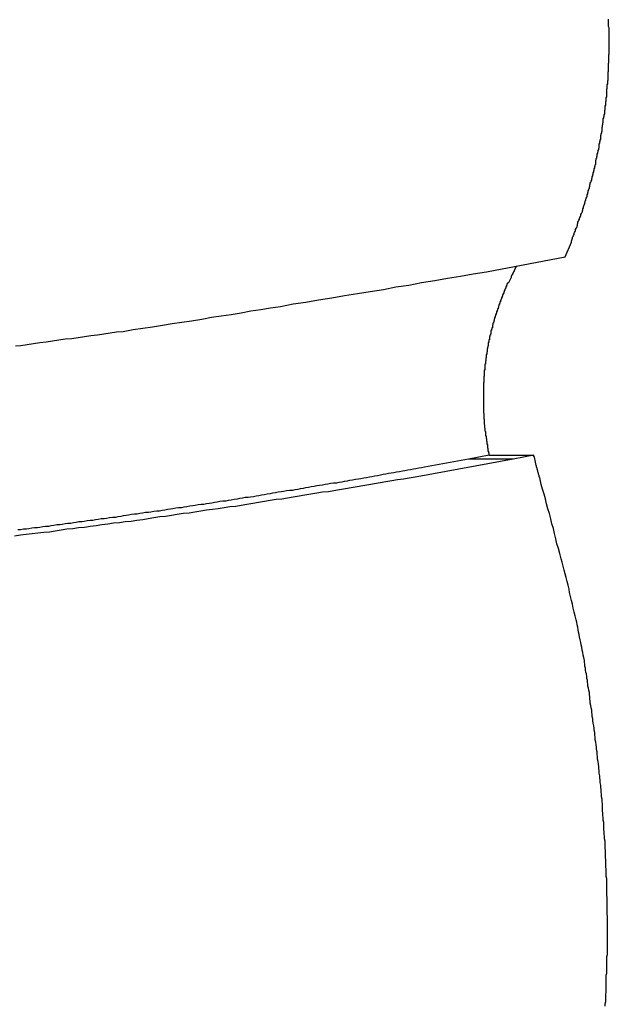
# Model space of a CAD drawing. Extents: x -42.6 to 42.6, y -33.8 to 33.8.
# Drawn here: x 15.5 to 15.9, y -2.9 to -2.3 of the extents above; entities that cross this region are included whole.
import ezdxf

# ---------------------------------------------------------------- set-up
doc = ezdxf.new("R2010")
doc.units = 0
doc.layers.get('0').update_dxf_attribs({"linetype": 'CONTINUOUS'})

msp = doc.modelspace()

# ---------------------------------------------------------------- linework, layer by layer
at = {"color": 0}
for points in [[(15.825, -2.4621), (15.8288, -2.4531), (15.8288, -2.4531), (15.8288, -2.4525), (15.8291, -2.4519), (15.8293, -2.4513), (15.8296, -2.4507), (15.8296, -2.4501), (15.8299, -2.4495), (15.8302, -2.4489), (15.8305, -2.4483), (15.8305, -2.4477), (15.8308, -2.4471), (15.8311, -2.4465), (15.8314, -2.4459), (15.8314, -2.4453), (15.8317, -2.4447), (15.832, -2.4441), (15.8323, -2.4438), (15.8323, -2.4438), (15.8323, -2.4432), (15.8326, -2.4426), (15.8326, -2.442), (15.8329, -2.4414), (15.8329, -2.4408), (15.8332, -2.4402), (15.8335, -2.4396), (15.8338, -2.439), (15.8338, -2.4384), (15.8341, -2.4378), (15.8344, -2.4372), (15.8347, -2.4366), (15.8347, -2.436), (15.835, -2.4354), (15.8353, -2.4348), (15.8356, -2.4344), (15.8356, -2.4344), (15.8356, -2.4337), (15.8359, -2.4331), (15.8359, -2.4325), (15.8362, -2.4319), (15.8362, -2.4313), (15.8365, -2.4307), (15.8368, -2.4301), (15.8371, -2.4295), (15.8371, -2.4289), (15.8374, -2.4283), (15.8374, -2.4277), (15.8377, -2.4271), (15.8377, -2.4265), (15.838, -2.4259), (15.8383, -2.4253), (15.8386, -2.4247), (15.8386, -2.4247), (15.8386, -2.4239), (15.8389, -2.4233), (15.8389, -2.4227), (15.8392, -2.4221), (15.8392, -2.4215), (15.8395, -2.4209), (15.8396, -2.4203), (15.8399, -2.4197), (15.8399, -2.4191), (15.8402, -2.4185), (15.8402, -2.4179), (15.8405, -2.4173), (15.8405, -2.4167), (15.8408, -2.4161), (15.8411, -2.4155), (15.8414, -2.4149), (15.8414, -2.4149), (15.8414, -2.414), (15.8417, -2.4134), (15.8417, -2.4128), (15.842, -2.4122), (15.842, -2.4116), (15.8423, -2.411), (15.8423, -2.4104), (15.8426, -2.4098), (15.8426, -2.4091), (15.8429, -2.4085), (15.8429, -2.4079), (15.8432, -2.4073), (15.8432, -2.4067), (15.8435, -2.4061), (15.8435, -2.4055), (15.8438, -2.4049), (15.8438, -2.4049), (15.8438, -2.404), (15.8439, -2.4034), (15.8439, -2.4028), (15.8442, -2.4022), (15.8442, -2.4016), (15.8445, -2.401), (15.8445, -2.4004), (15.8448, -2.3998), (15.8448, -2.3989), (15.8451, -2.3983), (15.8451, -2.3977), (15.8454, -2.3971), (15.8454, -2.3965), (15.8457, -2.3959), (15.8457, -2.3953), (15.846, -2.3947), (15.846, -2.3947), (15.846, -2.3938), (15.846, -2.3932), (15.846, -2.3926), (15.8463, -2.392), (15.8463, -2.3913), (15.8466, -2.3907), (15.8466, -2.3901), (15.8469, -2.3895), (15.8469, -2.3886), (15.8469, -2.388), (15.8469, -2.3874), (15.8472, -2.3868), (15.8472, -2.3862), (15.8475, -2.3856), (15.8475, -2.385), (15.8478, -2.3844), (15.8478, -2.3844), (15.8478, -2.3835), (15.8478, -2.3829), (15.8478, -2.3823), (15.8481, -2.3817), (15.8481, -2.3809), (15.8482, -2.3803), (15.8482, -2.3797), (15.8485, -2.3791), (15.8485, -2.3782), (15.8485, -2.3776), (15.8485, -2.377), (15.8488, -2.3764), (15.8488, -2.3758), (15.8491, -2.3752), (15.8491, -2.3746), (15.8494, -2.374), (15.8494, -2.374), (15.8494, -2.3731), (15.8494, -2.3725), (15.8494, -2.3719), (15.8497, -2.3713), (15.8497, -2.3704), (15.8497, -2.3698), (15.8497, -2.3692), (15.85, -2.3686), (15.85, -2.3677), (15.85, -2.3671), (15.85, -2.3665), (15.8503, -2.3659), (15.8503, -2.3653), (15.8503, -2.3647), (15.8503, -2.3641), (15.8506, -2.3635), (15.8506, -2.3635), (15.8506, -2.3626), (15.8506, -2.362), (15.8506, -2.3614), (15.8506, -2.3608), (15.8506, -2.3599), (15.8506, -2.3593), (15.8506, -2.3587), (15.8509, -2.3581), (15.8509, -2.3572), (15.8509, -2.3566), (15.8509, -2.356), (15.8512, -2.3554), (15.8512, -2.3548), (15.8512, -2.3542), (15.8512, -2.3536), (15.8515, -2.353), (15.8515, -2.353), (15.8515, -2.3521), (15.8515, -2.3515), (15.8515, -2.3509), (15.8515, -2.3503), (15.8515, -2.3494), (15.8515, -2.3488), (15.8515, -2.3482), (15.8517, -2.3476), (15.8517, -2.3467), (15.8517, -2.3461), (15.8517, -2.3455), (15.8517, -2.3449), (15.8517, -2.3441), (15.8517, -2.3435), (15.8517, -2.3429), (15.852, -2.3423), (15.852, -2.3423), (15.852, -2.3414), (15.852, -2.3408), (15.852, -2.3402), (15.852, -2.3396), (15.852, -2.3387), (15.852, -2.3381), (15.852, -2.3375), (15.8521, -2.3369), (15.8521, -2.336), (15.8521, -2.3354), (15.8521, -2.3348), (15.8521, -2.3342), (15.8521, -2.3335), (15.8521, -2.3329), (15.8521, -2.3323), (15.8522, -2.3317), (15.8522, -2.3317), (15.8521, -2.3308), (15.8521, -2.3302), (15.8521, -2.3296), (15.8521, -2.329), (15.8521, -2.3281), (15.8521, -2.3275), (15.8521, -2.3269), (15.8521, -2.3263), (15.8521, -2.3254), (15.8521, -2.3248), (15.8521, -2.3242), (15.8521, -2.3236), (15.8521, -2.3228), (15.8521, -2.3222), (15.8521, -2.3216), (15.8521, -2.321), (15.8521, -2.321), (15.8518, -2.3201), (15.8518, -2.3195), (15.8518, -2.3189), (15.8518, -2.3183), (15.8518, -2.3174), (15.8518, -2.3168), (15.8518, -2.3162), (15.8518, -2.3156)], [(15.7764, -2.4714), (15.825, -2.4621)], [(15.7764, -2.4714), (15.825, -2.4621)], [(15.7764, -2.4714), (15.825, -2.4621)], [(15.7764, -2.4714), (15.825, -2.4621)], [(15.7764, -2.4714), (15.825, -2.4621)], [(15.7764, -2.4714), (15.825, -2.4621)], [(15.7764, -2.4714), (15.825, -2.4621)], [(15.7764, -2.4714), (15.825, -2.4621)], [(15.7764, -2.4714), (15.825, -2.4621)], [(15.7764, -2.4714), (15.825, -2.4621)], [(15.7764, -2.4714), (15.825, -2.4621)], [(15.7764, -2.4714), (15.825, -2.4621)], [(15.7764, -2.4714), (15.825, -2.4621)], [(15.7764, -2.4714), (15.825, -2.4621)], [(15.7764, -2.4714), (15.825, -2.4621)], [(15.7764, -2.4714), (15.825, -2.4621)], [(15.7764, -2.4714), (15.825, -2.4621)], [(15.7764, -2.4714), (15.825, -2.4621)], [(15.7764, -2.4714), (15.825, -2.4621)], [(15.7764, -2.4714), (15.825, -2.4621)], [(15.7764, -2.4714), (15.825, -2.4621)], [(15.825, -2.4621), (15.825, -2.4621)], [(15.7949, -2.4679), (15.7948, -2.4681), (15.7948, -2.4681), (15.7947, -2.4681), (15.7947, -2.4681), (15.7947, -2.4681), (15.7947, -2.4681), (15.7947, -2.4681), (15.7947, -2.4681), (15.7947, -2.4681), (15.7947, -2.4681), (15.7947, -2.4681), (15.7947, -2.4681), (15.7947, -2.4681), (15.7947, -2.4681), (15.7947, -2.4681), (15.7947, -2.4681), (15.7947, -2.4681), (15.7947, -2.4683), (15.7947, -2.4683), (15.7946, -2.4683), (15.7946, -2.4683), (15.7946, -2.4683), (15.7946, -2.4683), (15.7946, -2.4683), (15.7946, -2.4683), (15.7946, -2.4683), (15.7946, -2.4683), (15.7946, -2.4683), (15.7946, -2.4683), (15.7946, -2.4683), (15.7946, -2.4683), (15.7946, -2.4683), (15.7946, -2.4683), (15.7946, -2.4683), (15.7946, -2.4686), (15.7946, -2.4686), (15.7945, -2.4686), (15.7945, -2.4686), (15.7945, -2.4686), (15.7945, -2.4686), (15.7945, -2.4686), (15.7945, -2.4686), (15.7945, -2.4686), (15.7945, -2.4686), (15.7945, -2.4686), (15.7945, -2.4686), (15.7945, -2.4686), (15.7945, -2.4686), (15.7945, -2.4686), (15.7945, -2.4686), (15.7945, -2.4686), (15.7945, -2.4688), (15.7945, -2.4688), (15.7944, -2.4688), (15.7944, -2.4688), (15.7944, -2.4688), (15.7944, -2.4688), (15.7944, -2.4688), (15.7944, -2.4688), (15.7944, -2.4688), (15.7944, -2.4688), (15.7944, -2.4688), (15.7944, -2.4688), (15.7944, -2.4688), (15.7944, -2.4688), (15.7944, -2.4688), (15.7944, -2.4688), (15.7944, -2.4688), (15.7944, -2.469), (15.7944, -2.469), (15.7942, -2.469), (15.7942, -2.469), (15.7942, -2.469), (15.7942, -2.469), (15.7942, -2.469), (15.7942, -2.469), (15.7942, -2.469), (15.7942, -2.469), (15.7942, -2.469), (15.7942, -2.469), (15.7942, -2.469), (15.7942, -2.469), (15.7942, -2.469), (15.7942, -2.469), (15.7942, -2.469), (15.7942, -2.4693), (15.7942, -2.4693), (15.7941, -2.4693), (15.7941, -2.4693), (15.7941, -2.4693), (15.7941, -2.4693), (15.7941, -2.4693), (15.7941, -2.4693), (15.7941, -2.4693), (15.7941, -2.4693), (15.7941, -2.4693), (15.7941, -2.4693), (15.7941, -2.4693), (15.7941, -2.4693), (15.7941, -2.4693), (15.7941, -2.4693), (15.7941, -2.4693), (15.7941, -2.4695), (15.7941, -2.4695), (15.794, -2.4695), (15.794, -2.4695), (15.794, -2.4695), (15.794, -2.4695), (15.794, -2.4695), (15.794, -2.4695), (15.794, -2.4695), (15.794, -2.4695), (15.794, -2.4695), (15.794, -2.4695), (15.794, -2.4695), (15.794, -2.4695), (15.794, -2.4695), (15.794, -2.4695), (15.794, -2.4695), (15.794, -2.4697), (15.794, -2.4697), (15.7939, -2.4697), (15.7939, -2.4697), (15.7939, -2.4697), (15.7939, -2.4697), (15.7939, -2.4697), (15.7939, -2.4697), (15.7939, -2.4697), (15.7939, -2.4697), (15.7939, -2.4697), (15.7939, -2.4697), (15.7939, -2.4697), (15.7939, -2.4697), (15.7939, -2.4697), (15.7939, -2.4697), (15.7939, -2.4697), (15.7939, -2.47), (15.7939, -2.47), (15.7938, -2.47), (15.7938, -2.47), (15.7938, -2.47), (15.7938, -2.47), (15.7938, -2.47), (15.7938, -2.47), (15.7938, -2.47), (15.7938, -2.47), (15.7938, -2.47), (15.7938, -2.47), (15.7938, -2.47), (15.7938, -2.47), (15.7938, -2.47), (15.7938, -2.47), (15.7938, -2.47), (15.7938, -2.4702), (15.7938, -2.4702), (15.7937, -2.4702), (15.7937, -2.4702), (15.7937, -2.4702), (15.7937, -2.4702), (15.7937, -2.4702), (15.7937, -2.4702), (15.7937, -2.4702), (15.7937, -2.4702), (15.7937, -2.4702), (15.7937, -2.4702), (15.7937, -2.4702), (15.7937, -2.4702), (15.7937, -2.4702), (15.7937, -2.4702), (15.7937, -2.4702), (15.7937, -2.4704), (15.7937, -2.4704), (15.7936, -2.4704), (15.7936, -2.4704), (15.7936, -2.4704), (15.7936, -2.4704), (15.7936, -2.4704), (15.7936, -2.4704), (15.7936, -2.4704), (15.7936, -2.4704), (15.7936, -2.4704), (15.7936, -2.4704), (15.7936, -2.4704), (15.7936, -2.4704), (15.7936, -2.4704), (15.7936, -2.4704), (15.7936, -2.4704), (15.7936, -2.4707), (15.7936, -2.4707), (15.7935, -2.4707), (15.7935, -2.4707), (15.7935, -2.4707), (15.7935, -2.4707), (15.7935, -2.4707), (15.7935, -2.4707), (15.7935, -2.4707), (15.7935, -2.4707), (15.7935, -2.4707), (15.7935, -2.4707), (15.7935, -2.4707), (15.7935, -2.4707), (15.7935, -2.4707), (15.7935, -2.4707), (15.7935, -2.4707), (15.7935, -2.4709), (15.7935, -2.4709), (15.7934, -2.4709), (15.7934, -2.4709), (15.7934, -2.4709), (15.7934, -2.4709), (15.7934, -2.4709), (15.7934, -2.4709), (15.7934, -2.4709), (15.7934, -2.4709), (15.7934, -2.4709), (15.7934, -2.4709), (15.7934, -2.4709), (15.7934, -2.4709), (15.7934, -2.4709), (15.7934, -2.4709), (15.7934, -2.4709), (15.7934, -2.4711), (15.7934, -2.4711), (15.7933, -2.4711), (15.7933, -2.4711), (15.7933, -2.4711), (15.7933, -2.4711), (15.7933, -2.4711), (15.7933, -2.4711), (15.7933, -2.4711), (15.7933, -2.4711), (15.7933, -2.4711), (15.7933, -2.4711), (15.7933, -2.4711), (15.7933, -2.4711), (15.7933, -2.4711), (15.7933, -2.4711), (15.7933, -2.4711), (15.7933, -2.4714), (15.7933, -2.4714), (15.7931, -2.4714), (15.7931, -2.4714), (15.7931, -2.4714), (15.7931, -2.4714), (15.7931, -2.4714), (15.7931, -2.4714), (15.7931, -2.4714), (15.7931, -2.4714), (15.7931, -2.4714), (15.7931, -2.4714), (15.7931, -2.4714), (15.7931, -2.4714), (15.7931, -2.4714), (15.7931, -2.4714), (15.7931, -2.4714), (15.7931, -2.4716), (15.7931, -2.4716), (15.793, -2.4716), (15.793, -2.4716), (15.793, -2.4716), (15.793, -2.4716), (15.793, -2.4716), (15.793, -2.4716), (15.793, -2.4716), (15.793, -2.4716), (15.793, -2.4716), (15.793, -2.4716), (15.793, -2.4716), (15.793, -2.4716), (15.793, -2.4716), (15.793, -2.4716), (15.793, -2.4716), (15.793, -2.4718), (15.793, -2.4718), (15.7929, -2.4718), (15.7929, -2.4718), (15.7929, -2.4718), (15.7929, -2.4718), (15.7929, -2.4718), (15.7929, -2.4718), (15.7929, -2.4718), (15.7929, -2.4718), (15.7929, -2.4718), (15.7929, -2.4718), (15.7929, -2.4718), (15.7929, -2.4718), (15.7929, -2.4718), (15.7929, -2.4718), (15.7929, -2.4718), (15.7929, -2.4721), (15.7929, -2.4721), (15.7928, -2.4721), (15.7928, -2.4721), (15.7928, -2.4721), (15.7928, -2.4721), (15.7928, -2.4721), (15.7928, -2.4721), (15.7928, -2.4721), (15.7928, -2.4721), (15.7928, -2.4721), (15.7928, -2.4721), (15.7928, -2.4721), (15.7928, -2.4721), (15.7928, -2.4721), (15.7928, -2.4721), (15.7928, -2.4721), (15.7928, -2.4723), (15.7928, -2.4723), (15.7927, -2.4723), (15.7927, -2.4723), (15.7927, -2.4723), (15.7927, -2.4723), (15.7927, -2.4723), (15.7927, -2.4723), (15.7927, -2.4723), (15.7927, -2.4723), (15.7927, -2.4723), (15.7927, -2.4723), (15.7927, -2.4723), (15.7927, -2.4723), (15.7927, -2.4723), (15.7927, -2.4723), (15.7927, -2.4723), (15.7927, -2.4725), (15.7927, -2.4725), (15.7926, -2.4725), (15.7926, -2.4725), (15.7926, -2.4725), (15.7926, -2.4725), (15.7926, -2.4725), (15.7926, -2.4725), (15.7926, -2.4725), (15.7926, -2.4725), (15.7926, -2.4725), (15.7926, -2.4725), (15.7926, -2.4725), (15.7926, -2.4725), (15.7926, -2.4725), (15.7926, -2.4725), (15.7926, -2.4725), (15.7926, -2.4728), (15.7926, -2.4728), (15.7925, -2.4728), (15.7925, -2.4728), (15.7925, -2.4728), (15.7925, -2.4728), (15.7925, -2.4728), (15.7925, -2.4728), (15.7925, -2.4728), (15.7925, -2.4728), (15.7925, -2.4728), (15.7925, -2.4728), (15.7925, -2.4728), (15.7925, -2.4728), (15.7925, -2.4728), (15.7925, -2.4728), (15.7925, -2.4728), (15.7925, -2.473), (15.7925, -2.473), (15.7923, -2.473), (15.7923, -2.473), (15.7923, -2.473), (15.7923, -2.473), (15.7923, -2.473), (15.7923, -2.473), (15.7923, -2.473), (15.7923, -2.473), (15.7923, -2.473), (15.7923, -2.473), (15.7923, -2.473), (15.7923, -2.473), (15.7923, -2.473), (15.7923, -2.473), (15.7923, -2.473), (15.7923, -2.4732), (15.7923, -2.4732), (15.7922, -2.4732), (15.7922, -2.4732), (15.7922, -2.4732), (15.7922, -2.4732), (15.7922, -2.4732), (15.7922, -2.4732), (15.7922, -2.4732), (15.7922, -2.4732), (15.7922, -2.4732), (15.7922, -2.4732), (15.7922, -2.4732), (15.7922, -2.4732), (15.7922, -2.4732), (15.7922, -2.4732), (15.7922, -2.4732), (15.7922, -2.4735), (15.7922, -2.4735), (15.7921, -2.4735), (15.7921, -2.4735), (15.7921, -2.4735), (15.7921, -2.4735), (15.7921, -2.4735), (15.7921, -2.4735), (15.7921, -2.4735), (15.7921, -2.4735), (15.7921, -2.4735), (15.7921, -2.4735), (15.7921, -2.4735), (15.7921, -2.4735), (15.7921, -2.4735), (15.7921, -2.4735), (15.7921, -2.4735), (15.7921, -2.4737), (15.7921, -2.4737), (15.792, -2.4737), (15.792, -2.4737), (15.792, -2.4737), (15.792, -2.4737), (15.792, -2.4737), (15.792, -2.4737), (15.792, -2.4737), (15.792, -2.4737), (15.792, -2.4737), (15.792, -2.4737), (15.792, -2.4737), (15.792, -2.4737), (15.792, -2.4737), (15.792, -2.4737), (15.792, -2.4737), (15.792, -2.4739), (15.792, -2.4739), (15.7918, -2.4739), (15.7918, -2.4739), (15.7918, -2.4739), (15.7918, -2.4739), (15.7918, -2.4739), (15.7918, -2.4739), (15.7918, -2.4739), (15.7918, -2.474), (15.7918, -2.474), (15.7918, -2.474), (15.7918, -2.474), (15.7918, -2.474), (15.7918, -2.474), (15.7918, -2.474), (15.7918, -2.474), (15.7918, -2.4743), (15.7918, -2.4743), (15.7916, -2.4743), (15.7916, -2.4743), (15.7916, -2.4743), (15.7916, -2.4743), (15.7916, -2.4743), (15.7916, -2.4743), (15.7916, -2.4743), (15.7916, -2.4746), (15.7916, -2.4746), (15.7916, -2.4746), (15.7916, -2.4746), (15.7916, -2.4746), (15.7916, -2.4746), (15.7916, -2.4746), (15.7916, -2.4746), (15.7916, -2.4749)], [(15.4861, -2.517), (15.4894, -2.5167), (15.4894, -2.5167), (15.4933, -2.5161), (15.4972, -2.5155), (15.5011, -2.5149), (15.505, -2.5145), (15.5089, -2.5139), (15.5128, -2.5133), (15.5167, -2.5127), (15.5209, -2.5124), (15.5248, -2.5118), (15.5287, -2.5112), (15.5326, -2.5106), (15.5367, -2.5102), (15.5406, -2.5096), (15.5445, -2.509), (15.5484, -2.5084), (15.5526, -2.5081), (15.5526, -2.5081), (15.5586, -2.507), (15.5646, -2.5061), (15.5706, -2.5052), (15.5767, -2.5043), (15.5827, -2.5033), (15.5887, -2.5024), (15.5947, -2.5015), (15.601, -2.5006), (15.607, -2.4994), (15.613, -2.4985), (15.619, -2.4976), (15.6253, -2.4967), (15.6313, -2.4955), (15.6373, -2.4946), (15.6433, -2.4936), (15.6496, -2.4927), (15.6496, -2.4927), (15.6574, -2.4912), (15.6652, -2.49), (15.673, -2.4886), (15.6811, -2.4874), (15.6889, -2.4859), (15.697, -2.4847), (15.7048, -2.4834), (15.7129, -2.4822), (15.7207, -2.4807), (15.7287, -2.4795), (15.7365, -2.478), (15.7446, -2.4768), (15.7524, -2.4753), (15.7605, -2.4741), (15.7683, -2.4726), (15.7764, -2.4714)], [(15.7916, -2.4749), (15.79, -2.4781), (15.79, -2.4781), (15.7897, -2.4781), (15.7897, -2.4784), (15.7894, -2.4784), (15.7894, -2.4787), (15.7891, -2.4787), (15.7891, -2.479), (15.7891, -2.4793), (15.7891, -2.4796), (15.7888, -2.4796), (15.7888, -2.4799), (15.7888, -2.4802), (15.7888, -2.4805), (15.7885, -2.4805), (15.7885, -2.4808), (15.7885, -2.4811), (15.7885, -2.4814), (15.7885, -2.4814), (15.7882, -2.4814), (15.7882, -2.4817), (15.788, -2.4817), (15.788, -2.482), (15.7877, -2.482), (15.7877, -2.4823), (15.7877, -2.4826), (15.7877, -2.4829), (15.7874, -2.4829), (15.7874, -2.4832), (15.7874, -2.4835), (15.7874, -2.4838), (15.7871, -2.4838), (15.7871, -2.4841), (15.7871, -2.4844), (15.7871, -2.4847), (15.7871, -2.4847), (15.7868, -2.4847), (15.7868, -2.485), (15.7867, -2.4851), (15.7867, -2.4854), (15.7864, -2.4854), (15.7864, -2.4857), (15.7864, -2.486), (15.7864, -2.4863), (15.7861, -2.4863), (15.7861, -2.4866), (15.7861, -2.4869), (15.7861, -2.4872), (15.7858, -2.4872), (15.7858, -2.4875), (15.7858, -2.4878), (15.7858, -2.4881), (15.7858, -2.4881), (15.7855, -2.4881), (15.7855, -2.4884), (15.7854, -2.4886), (15.7854, -2.4889), (15.7851, -2.4889), (15.7851, -2.4892), (15.7851, -2.4895), (15.7851, -2.4898), (15.7848, -2.4898), (15.7848, -2.4901), (15.7848, -2.4904), (15.7848, -2.4907), (15.7845, -2.4907), (15.7845, -2.491), (15.7845, -2.4913), (15.7845, -2.4916), (15.7845, -2.4916), (15.7842, -2.4916), (15.7842, -2.4919), (15.7842, -2.4921), (15.7842, -2.4924), (15.7839, -2.4924), (15.7839, -2.4927), (15.7839, -2.493), (15.7839, -2.4933), (15.7836, -2.4933), (15.7836, -2.4936), (15.7836, -2.4939), (15.7836, -2.4942), (15.7833, -2.4942), (15.7833, -2.4945), (15.7833, -2.4948), (15.7833, -2.4951), (15.7833, -2.4951), (15.783, -2.4951), (15.783, -2.4954), (15.783, -2.4956), (15.783, -2.4959), (15.7827, -2.4959), (15.7827, -2.4962), (15.7827, -2.4965), (15.7827, -2.4968), (15.7824, -2.4968), (15.7824, -2.4971), (15.7824, -2.4974), (15.7824, -2.4977), (15.7821, -2.4977), (15.7821, -2.498), (15.7821, -2.4983), (15.7821, -2.4986), (15.7821, -2.4986), (15.7818, -2.4986), (15.7818, -2.4989), (15.7818, -2.4992), (15.7818, -2.4995), (15.7815, -2.4995), (15.7815, -2.4998), (15.7815, -2.5001), (15.7815, -2.5004), (15.7812, -2.5004), (15.7812, -2.5007), (15.7812, -2.501), (15.7812, -2.5013), (15.7811, -2.5013), (15.7811, -2.5016), (15.7811, -2.5019), (15.7811, -2.5022), (15.7811, -2.5022), (15.7808, -2.5022), (15.7808, -2.5025), (15.7808, -2.5028), (15.7808, -2.5031), (15.7805, -2.5031), (15.7805, -2.5034), (15.7805, -2.5037), (15.7805, -2.504), (15.7802, -2.504), (15.7802, -2.5043), (15.7802, -2.5046), (15.7802, -2.5049), (15.7801, -2.5049), (15.7801, -2.5052), (15.7801, -2.5055), (15.7801, -2.5058), (15.7801, -2.5058), (15.7798, -2.5058), (15.7798, -2.5061), (15.7798, -2.5064), (15.7798, -2.5067), (15.7795, -2.5067), (15.7795, -2.507), (15.7795, -2.5073), (15.7795, -2.5076), (15.7792, -2.5076), (15.7792, -2.5079), (15.7792, -2.5082), (15.7792, -2.5085), (15.7792, -2.5086), (15.7792, -2.5089), (15.7792, -2.5092), (15.7792, -2.5095), (15.7792, -2.5095), (15.7789, -2.5095), (15.7789, -2.5098), (15.7789, -2.5101), (15.7789, -2.5104), (15.7786, -2.5104), (15.7786, -2.5107), (15.7786, -2.511), (15.7786, -2.5113), (15.7783, -2.5113), (15.7783, -2.5116), (15.7783, -2.5119), (15.7783, -2.5122), (15.7783, -2.5123), (15.7783, -2.5126), (15.7783, -2.5129), (15.7783, -2.5132), (15.7783, -2.5132), (15.778, -2.5132), (15.778, -2.5135), (15.778, -2.5138), (15.778, -2.5141), (15.7779, -2.5141), (15.7779, -2.5144), (15.7779, -2.5147), (15.7779, -2.515), (15.7776, -2.515), (15.7776, -2.5153), (15.7776, -2.5156), (15.7776, -2.5159), (15.7776, -2.516), (15.7776, -2.5163), (15.7776, -2.5166), (15.7776, -2.5169), (15.7776, -2.5169), (15.7773, -2.5169), (15.7773, -2.5172), (15.7773, -2.5175), (15.7773, -2.5178), (15.7772, -2.5178), (15.7772, -2.5181), (15.7772, -2.5184), (15.7772, -2.5187), (15.7769, -2.5187), (15.7769, -2.519), (15.7769, -2.5193), (15.7769, -2.5196), (15.7769, -2.5197), (15.7769, -2.52), (15.7769, -2.5203), (15.7769, -2.5206), (15.7769, -2.5206), (15.7766, -2.5206), (15.7766, -2.5209), (15.7766, -2.5212), (15.7766, -2.5215), (15.7766, -2.5215), (15.7766, -2.5218), (15.7766, -2.5221), (15.7766, -2.5224), (15.7763, -2.5224), (15.7763, -2.5227), (15.7763, -2.523), (15.7763, -2.5233), (15.7763, -2.5235), (15.7763, -2.5238), (15.7763, -2.5241), (15.7763, -2.5244), (15.7763, -2.5244), (15.776, -2.5244), (15.776, -2.5247), (15.776, -2.525), (15.776, -2.5253), (15.776, -2.5253), (15.776, -2.5256), (15.776, -2.5259), (15.776, -2.5262), (15.7758, -2.5262), (15.7758, -2.5265), (15.7758, -2.5268), (15.7758, -2.5271), (15.7758, -2.5273), (15.7758, -2.5276), (15.7758, -2.5279), (15.7758, -2.5282), (15.7758, -2.5282), (15.7755, -2.5282), (15.7755, -2.5285), (15.7755, -2.5288), (15.7755, -2.5291), (15.7755, -2.5291), (15.7755, -2.5294), (15.7755, -2.5297), (15.7755, -2.53), (15.7754, -2.53), (15.7754, -2.5303), (15.7754, -2.5306), (15.7754, -2.5309), (15.7754, -2.531), (15.7754, -2.5313), (15.7754, -2.5316), (15.7754, -2.5319), (15.7754, -2.5319), (15.7751, -2.5319), (15.7751, -2.5322), (15.7751, -2.5325), (15.7751, -2.5328), (15.7751, -2.5328), (15.7751, -2.5331), (15.7751, -2.5334), (15.7751, -2.5337), (15.7751, -2.5337), (15.7751, -2.534), (15.7751, -2.5343), (15.7751, -2.5346), (15.7751, -2.5348), (15.7751, -2.5351), (15.7751, -2.5354), (15.7751, -2.5357), (15.7751, -2.5357), (15.7748, -2.5357), (15.7748, -2.536), (15.7748, -2.5363), (15.7748, -2.5366), (15.7748, -2.5366), (15.7748, -2.5369), (15.7748, -2.5372), (15.7748, -2.5375), (15.7748, -2.5375), (15.7748, -2.5378), (15.7748, -2.5381), (15.7748, -2.5384), (15.7748, -2.5387), (15.7748, -2.539), (15.7748, -2.5393), (15.7748, -2.5396), (15.7748, -2.5396), (15.7747, -2.5396), (15.7747, -2.5399), (15.7747, -2.5402), (15.7747, -2.5405), (15.7747, -2.5405), (15.7747, -2.5408), (15.7747, -2.5411), (15.7747, -2.5414), (15.7747, -2.5414), (15.7747, -2.5417), (15.7747, -2.542), (15.7747, -2.5423), (15.7747, -2.5425), (15.7747, -2.5428), (15.7747, -2.5431), (15.7747, -2.5434), (15.7747, -2.5434), (15.7746, -2.5434), (15.7746, -2.5437), (15.7746, -2.544), (15.7746, -2.5443), (15.7746, -2.5443), (15.7746, -2.5446), (15.7746, -2.5449), (15.7746, -2.5452), (15.7746, -2.5452), (15.7746, -2.5455), (15.7746, -2.5458), (15.7746, -2.5461), (15.7746, -2.5463), (15.7746, -2.5466), (15.7746, -2.5469), (15.7746, -2.5472), (15.7746, -2.5472), (15.7746, -2.5472), (15.7746, -2.5475), (15.7746, -2.5478), (15.7746, -2.5481), (15.7746, -2.5481), (15.7746, -2.5484), (15.7746, -2.5487), (15.7746, -2.549), (15.7746, -2.549), (15.7746, -2.5493), (15.7746, -2.5496), (15.7746, -2.5499), (15.7746, -2.55), (15.7746, -2.5503), (15.7746, -2.5506), (15.7746, -2.5509), (15.7746, -2.5509), (15.7746, -2.5509), (15.7746, -2.5512), (15.7746, -2.5515), (15.7746, -2.5518), (15.7746, -2.5518), (15.7746, -2.5521), (15.7746, -2.5524), (15.7746, -2.5527), (15.7746, -2.5527), (15.7746, -2.553), (15.7746, -2.5533), (15.7746, -2.5536), (15.7746, -2.5539), (15.7746, -2.5542), (15.7746, -2.5545), (15.7747, -2.5548), (15.7747, -2.5548), (15.7747, -2.5548), (15.7747, -2.5551), (15.7747, -2.5554), (15.7747, -2.5557), (15.7747, -2.5557), (15.7747, -2.556), (15.7747, -2.5563), (15.7747, -2.5566), (15.7747, -2.5566), (15.7747, -2.5569), (15.7747, -2.5572), (15.7747, -2.5575), (15.7747, -2.5578), (15.7747, -2.5581), (15.7747, -2.5584), (15.7749, -2.5587), (15.7749, -2.5587), (15.7749, -2.5587), (15.7749, -2.559), (15.7749, -2.5593), (15.7749, -2.5596), (15.7749, -2.5596), (15.7749, -2.5599), (15.7749, -2.5602), (15.7749, -2.5605), (15.7749, -2.5605), (15.7749, -2.5608), (15.7749, -2.5611), (15.7749, -2.5614), (15.7749, -2.5614), (15.7749, -2.5617), (15.7749, -2.562), (15.7751, -2.5623), (15.7751, -2.5623), (15.7751, -2.5623), (15.7751, -2.5626), (15.7751, -2.5626), (15.7751, -2.5629), (15.7751, -2.5629), (15.7751, -2.5632), (15.7751, -2.5635), (15.7751, -2.5638), (15.7751, -2.5638), (15.7751, -2.5641), (15.7751, -2.5644), (15.7751, -2.5647), (15.7751, -2.5647), (15.7751, -2.565), (15.7751, -2.5653), (15.7753, -2.5656), (15.7753, -2.5656), (15.7753, -2.5656), (15.7753, -2.5659), (15.7753, -2.5662), (15.7753, -2.5665), (15.7753, -2.5668), (15.7753, -2.5671), (15.7753, -2.5674), (15.7755, -2.5677), (15.7755, -2.5677), (15.7755, -2.568), (15.7755, -2.5683), (15.7755, -2.5686), (15.7755, -2.5689), (15.7755, -2.5692), (15.7755, -2.5695), (15.7758, -2.5698), (15.7758, -2.5698), (15.7758, -2.5701), (15.7758, -2.5704), (15.7758, -2.5707), (15.7759, -2.5713), (15.7759, -2.5716), (15.7759, -2.5719), (15.7759, -2.5722), (15.7762, -2.5728), (15.7762, -2.5731), (15.7762, -2.5734), (15.7762, -2.5737), (15.7765, -2.5743), (15.7765, -2.5746), (15.7765, -2.5752), (15.7765, -2.5755), (15.7768, -2.5761), (15.7768, -2.5761), (15.7768, -2.5764), (15.7768, -2.577), (15.7768, -2.5775), (15.7771, -2.5781), (15.7771, -2.5784), (15.7771, -2.579), (15.7771, -2.5796), (15.7774, -2.5802), (15.7774, -2.5805), (15.7774, -2.5811), (15.7774, -2.5817), (15.7777, -2.5823), (15.7777, -2.5826), (15.7779, -2.5832), (15.7779, -2.5838), (15.7782, -2.5844)], [(15.7764, -2.4714), (15.7764, -2.4714)], [(15.7782, -2.5844), (15.7654, -2.5868)], [(15.7782, -2.5844), (15.7654, -2.5868)], [(15.7782, -2.5844), (15.7654, -2.5868)], [(15.7782, -2.5844), (15.7654, -2.5868)], [(15.7782, -2.5844), (15.7654, -2.5868)], [(15.7782, -2.5844), (15.7654, -2.5868)], [(15.7782, -2.5844), (15.7654, -2.5868)], [(15.7782, -2.5844), (15.7654, -2.5868)], [(15.7782, -2.5844), (15.7654, -2.5868)], [(15.7782, -2.5844), (15.7654, -2.5868)], [(15.7782, -2.5844), (15.7654, -2.5868)], [(15.7782, -2.5844), (15.7654, -2.5868)], [(15.7782, -2.5844), (15.7654, -2.5868)], [(15.7782, -2.5844), (15.7654, -2.5868)], [(15.7782, -2.5844), (15.7654, -2.5868)], [(15.7782, -2.5844), (15.7654, -2.5868)], [(15.7782, -2.5844), (15.7654, -2.5868)], [(15.7782, -2.5844), (15.7654, -2.5868)], [(15.7782, -2.5844), (15.7654, -2.5868)], [(15.7782, -2.5844), (15.7654, -2.5868)], [(15.7782, -2.5844), (15.7654, -2.5868)], [(15.7782, -2.5844), (15.7782, -2.5844)], [(15.7782, -2.5844), (15.7782, -2.5844)], [(15.7782, -2.5844), (15.8057, -2.5844)], [(15.7782, -2.5844), (15.8057, -2.5844)], [(15.7782, -2.5844), (15.8057, -2.5844)], [(15.7782, -2.5844), (15.8057, -2.5844)], [(15.7782, -2.5844), (15.8057, -2.5844)], [(15.7782, -2.5844), (15.8057, -2.5844)], [(15.7782, -2.5844), (15.8057, -2.5844)], [(15.7782, -2.5844), (15.8057, -2.5844)], [(15.7782, -2.5844), (15.8057, -2.5844)], [(15.7782, -2.5844), (15.8057, -2.5844)], [(15.7782, -2.5844), (15.8057, -2.5844)], [(15.7782, -2.5844), (15.8057, -2.5844)], [(15.7782, -2.5844), (15.8057, -2.5844)], [(15.7782, -2.5844), (15.8057, -2.5844)], [(15.7782, -2.5844), (15.8057, -2.5844)], [(15.7782, -2.5844), (15.8057, -2.5844)], [(15.7782, -2.5844), (15.8057, -2.5844)], [(15.7782, -2.5844), (15.8057, -2.5844)], [(15.7782, -2.5844), (15.8057, -2.5844)], [(15.7782, -2.5844), (15.8057, -2.5844)], [(15.7782, -2.5844), (15.8057, -2.5844)], [(15.8057, -2.5844), (15.7929, -2.5868)], [(15.8057, -2.5844), (15.7929, -2.5868)], [(15.8057, -2.5844), (15.7929, -2.5868)], [(15.8057, -2.5844), (15.7929, -2.5868)], [(15.8057, -2.5844), (15.7929, -2.5868)], [(15.8057, -2.5844), (15.7929, -2.5868)], [(15.8057, -2.5844), (15.7929, -2.5868)], [(15.8057, -2.5844), (15.7929, -2.5868)], [(15.8057, -2.5844), (15.7929, -2.5868)], [(15.8057, -2.5844), (15.7929, -2.5868)], [(15.8057, -2.5844), (15.7929, -2.5868)], [(15.8057, -2.5844), (15.7929, -2.5868)], [(15.8057, -2.5844), (15.7929, -2.5868)], [(15.8057, -2.5844), (15.7929, -2.5868)], [(15.8057, -2.5844), (15.7929, -2.5868)], [(15.8057, -2.5844), (15.7929, -2.5868)], [(15.8057, -2.5844), (15.7929, -2.5868)], [(15.8057, -2.5844), (15.7929, -2.5868)], [(15.8057, -2.5844), (15.7929, -2.5868)], [(15.8057, -2.5844), (15.7929, -2.5868)], [(15.8057, -2.5844), (15.7929, -2.5868)], [(15.8057, -2.5844), (15.8057, -2.5844)], [(15.8057, -2.5844), (15.8057, -2.5844)], [(15.8096, -2.5994), (15.8095, -2.5989), (15.8095, -2.5989), (15.8093, -2.5986), (15.8093, -2.5986), (15.8093, -2.5986), (15.8093, -2.5986), (15.8093, -2.5986), (15.8093, -2.5986), (15.8093, -2.5986), (15.8093, -2.5986), (15.8093, -2.5984), (15.8093, -2.5984), (15.8093, -2.5984), (15.8093, -2.5984), (15.8093, -2.5984), (15.8093, -2.5984), (15.8093, -2.5984), (15.8093, -2.5984), (15.8093, -2.5984), (15.8092, -2.5981), (15.8092, -2.5981), (15.8092, -2.5981), (15.8092, -2.5981), (15.8092, -2.5981), (15.8092, -2.5981), (15.8092, -2.5981), (15.8092, -2.5981), (15.8092, -2.598), (15.8092, -2.598), (15.8092, -2.598), (15.8092, -2.598), (15.8092, -2.598), (15.8092, -2.598), (15.8092, -2.598), (15.8092, -2.598), (15.8092, -2.598), (15.809, -2.5977), (15.809, -2.5977), (15.809, -2.5977), (15.809, -2.5977), (15.809, -2.5977), (15.809, -2.5977), (15.809, -2.5977), (15.809, -2.5977), (15.809, -2.5975), (15.809, -2.5975), (15.809, -2.5975), (15.809, -2.5975), (15.809, -2.5975), (15.809, -2.5975), (15.809, -2.5975), (15.809, -2.5975), (15.809, -2.5975), (15.8089, -2.5972), (15.8089, -2.5972), (15.8089, -2.5972), (15.8089, -2.5972), (15.8089, -2.5972), (15.8089, -2.5972), (15.8089, -2.5972), (15.8089, -2.5972), (15.8089, -2.597), (15.8089, -2.597), (15.8089, -2.597), (15.8089, -2.597), (15.8089, -2.597), (15.8089, -2.597), (15.8089, -2.597), (15.8089, -2.597), (15.8089, -2.597), (15.8088, -2.5967), (15.8088, -2.5967), (15.8088, -2.5967), (15.8088, -2.5967), (15.8088, -2.5967), (15.8088, -2.5967), (15.8088, -2.5967), (15.8088, -2.5967), (15.8088, -2.5965), (15.8088, -2.5965), (15.8088, -2.5965), (15.8088, -2.5965), (15.8088, -2.5965), (15.8088, -2.5965), (15.8088, -2.5965), (15.8088, -2.5965), (15.8088, -2.5965), (15.8086, -2.5962), (15.8086, -2.5962), (15.8086, -2.5962), (15.8086, -2.5962), (15.8086, -2.5962), (15.8086, -2.5962), (15.8086, -2.5962), (15.8086, -2.5962), (15.8086, -2.596), (15.8086, -2.596), (15.8086, -2.596), (15.8086, -2.596), (15.8086, -2.596), (15.8086, -2.596), (15.8086, -2.596), (15.8086, -2.596), (15.8086, -2.596), (15.8085, -2.5957), (15.8085, -2.5957), (15.8085, -2.5957), (15.8085, -2.5957), (15.8085, -2.5957), (15.8085, -2.5957), (15.8085, -2.5957), (15.8085, -2.5957), (15.8085, -2.5955), (15.8085, -2.5955), (15.8085, -2.5955), (15.8085, -2.5955), (15.8085, -2.5955), (15.8085, -2.5955), (15.8085, -2.5955), (15.8085, -2.5955), (15.8085, -2.5955), (15.8083, -2.5952), (15.8083, -2.5952), (15.8083, -2.5952), (15.8083, -2.5952), (15.8083, -2.5952), (15.8083, -2.5952), (15.8083, -2.5952), (15.8083, -2.5952), (15.8083, -2.595), (15.8083, -2.595), (15.8083, -2.595), (15.8083, -2.595), (15.8083, -2.595), (15.8083, -2.595), (15.8083, -2.595), (15.8083, -2.595), (15.8083, -2.595), (15.8082, -2.5947), (15.8082, -2.5947), (15.8082, -2.5947), (15.8082, -2.5947), (15.8082, -2.5947), (15.8082, -2.5947), (15.8082, -2.5947), (15.8082, -2.5947), (15.8082, -2.5945), (15.8082, -2.5945), (15.8082, -2.5945), (15.8082, -2.5945), (15.8082, -2.5945), (15.8082, -2.5945), (15.8082, -2.5945), (15.8082, -2.5945), (15.8082, -2.5945), (15.8081, -2.5942), (15.8081, -2.5942), (15.8081, -2.5942), (15.8081, -2.5942), (15.8081, -2.5942), (15.8081, -2.5942), (15.8081, -2.5942), (15.8081, -2.5942), (15.8081, -2.594), (15.8081, -2.594), (15.8081, -2.594), (15.8081, -2.594), (15.8081, -2.594), (15.8081, -2.594), (15.8081, -2.594), (15.8081, -2.594), (15.8081, -2.594), (15.8079, -2.5937), (15.8079, -2.5937), (15.8079, -2.5937), (15.8079, -2.5937), (15.8079, -2.5937), (15.8079, -2.5937), (15.8079, -2.5937), (15.8079, -2.5937), (15.8079, -2.5935), (15.8079, -2.5935), (15.8079, -2.5935), (15.8079, -2.5935), (15.8079, -2.5935), (15.8079, -2.5935), (15.8079, -2.5935), (15.8079, -2.5935), (15.8079, -2.5935), (15.8078, -2.5932), (15.8078, -2.5932), (15.8078, -2.5932), (15.8078, -2.5932), (15.8078, -2.5932), (15.8078, -2.5932), (15.8078, -2.5932), (15.8078, -2.5932), (15.8078, -2.593), (15.8078, -2.593), (15.8078, -2.593), (15.8078, -2.593), (15.8078, -2.593), (15.8078, -2.593), (15.8078, -2.593), (15.8078, -2.593), (15.8078, -2.593), (15.8077, -2.5927), (15.8077, -2.5927), (15.8077, -2.5927), (15.8077, -2.5927), (15.8077, -2.5927), (15.8077, -2.5927), (15.8077, -2.5927), (15.8077, -2.5927), (15.8077, -2.5925), (15.8077, -2.5925), (15.8077, -2.5925), (15.8077, -2.5925), (15.8077, -2.5925), (15.8077, -2.5925), (15.8077, -2.5925), (15.8077, -2.5925), (15.8077, -2.5925), (15.8075, -2.5922), (15.8075, -2.5922), (15.8075, -2.5922), (15.8075, -2.5922), (15.8075, -2.5922), (15.8075, -2.5922), (15.8075, -2.5922), (15.8075, -2.5922), (15.8075, -2.592), (15.8075, -2.592), (15.8075, -2.592), (15.8075, -2.592), (15.8075, -2.592), (15.8075, -2.592), (15.8075, -2.592), (15.8075, -2.592), (15.8075, -2.592), (15.8074, -2.5917), (15.8074, -2.5917), (15.8074, -2.5917), (15.8074, -2.5917), (15.8074, -2.5917), (15.8074, -2.5917), (15.8074, -2.5917), (15.8074, -2.5917), (15.8074, -2.5915), (15.8074, -2.5915), (15.8074, -2.5915), (15.8074, -2.5915), (15.8074, -2.5915), (15.8074, -2.5915), (15.8074, -2.5915), (15.8074, -2.5915), (15.8074, -2.5915), (15.8073, -2.5912), (15.8073, -2.5912), (15.8073, -2.5912), (15.8073, -2.5912), (15.8073, -2.5912), (15.8073, -2.5912), (15.8073, -2.5912), (15.8073, -2.5912), (15.8073, -2.591), (15.8073, -2.591), (15.8073, -2.591), (15.8073, -2.591), (15.8073, -2.591), (15.8073, -2.591), (15.8073, -2.591), (15.8073, -2.591), (15.8073, -2.591), (15.8071, -2.5907), (15.8071, -2.5907), (15.8071, -2.5907), (15.8071, -2.5907), (15.8071, -2.5907), (15.8071, -2.5907), (15.8071, -2.5907), (15.8071, -2.5907), (15.8071, -2.5905), (15.8071, -2.5905), (15.8071, -2.5905), (15.8071, -2.5905), (15.8071, -2.5905), (15.8071, -2.5905), (15.8071, -2.5905), (15.8071, -2.5905), (15.8071, -2.5905), (15.807, -2.5902), (15.807, -2.5902), (15.807, -2.5902), (15.807, -2.5902), (15.807, -2.5902), (15.807, -2.5902), (15.807, -2.5902), (15.807, -2.5902), (15.807, -2.59), (15.807, -2.59), (15.807, -2.59), (15.807, -2.59), (15.807, -2.59), (15.807, -2.59), (15.807, -2.59), (15.807, -2.59), (15.807, -2.59), (15.8069, -2.5897), (15.8069, -2.5897), (15.8069, -2.5897), (15.8069, -2.5897), (15.8069, -2.5897), (15.8069, -2.5897), (15.8069, -2.5897), (15.8069, -2.5897), (15.8069, -2.5895), (15.8069, -2.5895), (15.8069, -2.5895), (15.8069, -2.5895), (15.8069, -2.5895), (15.8069, -2.5895), (15.8069, -2.5895), (15.8069, -2.5895), (15.8069, -2.5895), (15.8068, -2.5892), (15.8068, -2.5892), (15.8068, -2.5892), (15.8068, -2.5892), (15.8068, -2.5892), (15.8068, -2.5892), (15.8068, -2.5892), (15.8068, -2.5892), (15.8068, -2.589), (15.8068, -2.589), (15.8068, -2.589), (15.8068, -2.589), (15.8068, -2.589), (15.8068, -2.589), (15.8068, -2.589), (15.8068, -2.589), (15.8068, -2.589), (15.8066, -2.5887), (15.8066, -2.5887), (15.8066, -2.5887), (15.8066, -2.5887), (15.8066, -2.5887), (15.8066, -2.5887), (15.8066, -2.5887), (15.8066, -2.5887), (15.8066, -2.5885), (15.8066, -2.5885), (15.8066, -2.5885), (15.8066, -2.5885), (15.8066, -2.5885), (15.8066, -2.5885), (15.8066, -2.5885), (15.8066, -2.5885), (15.8066, -2.5885), (15.8065, -2.5882), (15.8065, -2.5882), (15.8065, -2.5882), (15.8065, -2.5882), (15.8065, -2.5882), (15.8065, -2.5882), (15.8065, -2.5882), (15.8065, -2.5882), (15.8065, -2.5879), (15.8065, -2.5879), (15.8065, -2.5879), (15.8065, -2.5879), (15.8065, -2.5879), (15.8065, -2.5879), (15.8065, -2.5879), (15.8065, -2.5879), (15.8065, -2.5879), (15.8064, -2.5876), (15.8064, -2.5876), (15.8064, -2.5876), (15.8064, -2.5876), (15.8064, -2.5876), (15.8064, -2.5876), (15.8064, -2.5876), (15.8064, -2.5876), (15.8064, -2.5874), (15.8064, -2.5874), (15.8064, -2.5874), (15.8064, -2.5874), (15.8064, -2.5874), (15.8064, -2.5874), (15.8064, -2.5874), (15.8064, -2.5874), (15.8064, -2.5874), (15.8063, -2.5871), (15.8063, -2.5871), (15.8063, -2.5871), (15.8063, -2.5871), (15.8063, -2.5871), (15.8063, -2.5871), (15.8063, -2.5871), (15.8063, -2.5871), (15.8063, -2.587), (15.8063, -2.587), (15.8063, -2.587), (15.8063, -2.587), (15.8063, -2.587), (15.8063, -2.587), (15.8063, -2.587), (15.8063, -2.587), (15.8063, -2.587), (15.8062, -2.5867), (15.8062, -2.5867), (15.8062, -2.5867), (15.8062, -2.5867), (15.8062, -2.5867), (15.8062, -2.5867), (15.8062, -2.5867), (15.8062, -2.5867), (15.8062, -2.5864), (15.8062, -2.5864), (15.8062, -2.5864), (15.8062, -2.5864), (15.8062, -2.5864), (15.8062, -2.5864), (15.8062, -2.5864), (15.8062, -2.5864), (15.8062, -2.5864), (15.806, -2.5861), (15.806, -2.5861), (15.806, -2.5861), (15.806, -2.5861), (15.806, -2.5858), (15.806, -2.5858), (15.806, -2.5858), (15.806, -2.5858), (15.806, -2.5855), (15.806, -2.5855), (15.806, -2.5855), (15.806, -2.5855), (15.806, -2.5855), (15.806, -2.5855), (15.806, -2.5855), (15.806, -2.5855), (15.806, -2.5855), (15.8057, -2.5852), (15.8057, -2.5852), (15.8057, -2.5852), (15.8057, -2.5852), (15.8057, -2.5849), (15.8057, -2.5849), (15.8057, -2.5849), (15.8057, -2.5849), (15.8057, -2.5846), (15.8057, -2.5846), (15.8057, -2.5846), (15.8057, -2.5846), (15.8057, -2.5844), (15.8057, -2.5844), (15.8057, -2.5844), (15.8057, -2.5844)], [(15.7929, -2.5868), (15.7361, -2.5973), (15.7361, -2.5973), (15.7325, -2.5979), (15.7289, -2.5985), (15.7253, -2.5991), (15.7217, -2.5997), (15.7181, -2.6003), (15.7145, -2.6009), (15.7109, -2.6015), (15.7075, -2.6021), (15.7039, -2.6027), (15.7003, -2.6033), (15.6967, -2.6039), (15.6931, -2.6045), (15.6895, -2.6051), (15.6859, -2.6057), (15.6823, -2.6063), (15.679, -2.607), (15.679, -2.607), (15.6754, -2.6073), (15.6718, -2.6079), (15.6682, -2.6085), (15.6646, -2.6091), (15.661, -2.6097), (15.6574, -2.6103), (15.6538, -2.6109), (15.6504, -2.6115), (15.6468, -2.6118), (15.6432, -2.6124), (15.6396, -2.613), (15.636, -2.6136), (15.6324, -2.6142), (15.6288, -2.6148), (15.6252, -2.6154), (15.6219, -2.616), (15.6219, -2.616), (15.6183, -2.6163), (15.6147, -2.6169), (15.6111, -2.6174), (15.6075, -2.618), (15.6039, -2.6183), (15.6003, -2.6189), (15.5967, -2.6195), (15.5931, -2.6201), (15.5895, -2.6204), (15.5859, -2.621), (15.5823, -2.6216), (15.5787, -2.6222), (15.5751, -2.6225), (15.5715, -2.6231), (15.5679, -2.6237), (15.5646, -2.6243), (15.5646, -2.6243), (15.561, -2.6246), (15.5574, -2.6252), (15.5538, -2.6255), (15.5502, -2.6261), (15.5466, -2.6264), (15.543, -2.627), (15.5394, -2.6274), (15.5358, -2.628), (15.5322, -2.6283), (15.5286, -2.6289), (15.525, -2.6292), (15.5214, -2.6298), (15.5178, -2.6301), (15.5142, -2.6307), (15.5106, -2.6312), (15.5072, -2.6318), (15.5072, -2.6318), (15.5036, -2.6321), (15.5, -2.6325), (15.4964, -2.6328), (15.4928, -2.6334), (15.4892, -2.6337), (15.4856, -2.6343)], [(15.7654, -2.5868), (15.7383, -2.5919), (15.7383, -2.5919), (15.7365, -2.5922), (15.7347, -2.5925), (15.7329, -2.5928), (15.7314, -2.5931), (15.7296, -2.5934), (15.728, -2.5937), (15.7262, -2.594), (15.7247, -2.5943), (15.7229, -2.5946), (15.7211, -2.5949), (15.7193, -2.5952), (15.7178, -2.5955), (15.716, -2.5958), (15.7145, -2.5961), (15.7127, -2.5964), (15.7112, -2.5968), (15.7112, -2.5968), (15.7094, -2.5971), (15.7076, -2.5974), (15.7058, -2.5977), (15.7043, -2.598), (15.7025, -2.5983), (15.7008, -2.5986), (15.699, -2.5989), (15.6975, -2.5992), (15.6957, -2.5995), (15.6939, -2.5998), (15.6921, -2.6001), (15.6906, -2.6004), (15.6888, -2.6007), (15.6873, -2.601), (15.6855, -2.6013), (15.684, -2.6016), (15.684, -2.6016), (15.6822, -2.6016), (15.6804, -2.6019), (15.6786, -2.6022), (15.6771, -2.6025), (15.6753, -2.6028), (15.6736, -2.6031), (15.6718, -2.6034), (15.6703, -2.6037), (15.6685, -2.604), (15.6667, -2.6043), (15.6649, -2.6046), (15.6634, -2.6049), (15.6616, -2.6052), (15.6601, -2.6055), (15.6583, -2.6058), (15.6568, -2.6061), (15.6568, -2.6061), (15.655, -2.6061), (15.6532, -2.6064), (15.6514, -2.6067), (15.6499, -2.607), (15.6481, -2.6073), (15.6464, -2.6076), (15.6446, -2.6079), (15.6431, -2.6082), (15.6413, -2.6085), (15.6395, -2.6088), (15.6377, -2.6091), (15.6362, -2.6094), (15.6344, -2.6097), (15.6329, -2.61), (15.6311, -2.6103), (15.6296, -2.6106), (15.6296, -2.6106), (15.6278, -2.6106), (15.626, -2.6109), (15.6242, -2.6112), (15.6227, -2.6115), (15.6209, -2.6118), (15.6191, -2.6121), (15.6173, -2.6124), (15.6158, -2.6127), (15.614, -2.6127), (15.6122, -2.613), (15.6104, -2.6133), (15.6089, -2.6136), (15.6071, -2.6139), (15.6056, -2.6142), (15.6038, -2.6145), (15.6023, -2.6148), (15.6023, -2.6148), (15.6005, -2.6148), (15.5987, -2.6151), (15.5969, -2.6154), (15.5954, -2.6157), (15.5936, -2.6159), (15.5918, -2.6162), (15.59, -2.6165), (15.5885, -2.6168), (15.5867, -2.6168), (15.5849, -2.6171), (15.5831, -2.6174), (15.5816, -2.6177), (15.5798, -2.618), (15.5783, -2.6183), (15.5765, -2.6186), (15.575, -2.6189), (15.575, -2.6189), (15.5732, -2.6189), (15.5714, -2.6192), (15.5696, -2.6195), (15.5681, -2.6198), (15.5663, -2.6198), (15.5645, -2.6201), (15.5627, -2.6204), (15.5612, -2.6207), (15.5594, -2.6207), (15.5576, -2.621), (15.5558, -2.6213), (15.5543, -2.6216), (15.5525, -2.6219), (15.551, -2.6222), (15.5492, -2.6225), (15.5477, -2.6228), (15.5477, -2.6228), (15.5459, -2.6228), (15.5441, -2.6231), (15.5423, -2.6234), (15.5408, -2.6237), (15.539, -2.6237), (15.5372, -2.624), (15.5354, -2.6243), (15.5339, -2.6246), (15.5321, -2.6246), (15.5303, -2.6249), (15.5285, -2.6252), (15.527, -2.6255), (15.5252, -2.6256), (15.5236, -2.6259), (15.5218, -2.6262), (15.5203, -2.6265), (15.5203, -2.6265), (15.5185, -2.6265), (15.5167, -2.6268), (15.5149, -2.6271), (15.5134, -2.6274), (15.5116, -2.6274), (15.5098, -2.6277), (15.508, -2.628), (15.5065, -2.6283), (15.5047, -2.6283), (15.5029, -2.6286), (15.5011, -2.6289), (15.4996, -2.6292), (15.4978, -2.6292), (15.4962, -2.6295), (15.4944, -2.6298), (15.4929, -2.6301), (15.4929, -2.6301), (15.4911, -2.6301), (15.4893, -2.6304), (15.4875, -2.6305)], [(15.7654, -2.5868), (15.7654, -2.5868)], [(15.7654, -2.5868), (15.7654, -2.5868)], [(15.7929, -2.5868), (15.7654, -2.5868)], [(15.7929, -2.5868), (15.7654, -2.5868)], [(15.7929, -2.5868), (15.7654, -2.5868)], [(15.7929, -2.5868), (15.7654, -2.5868)], [(15.7929, -2.5868), (15.7654, -2.5868)], [(15.7929, -2.5868), (15.7654, -2.5868)], [(15.7929, -2.5868), (15.7654, -2.5868)], [(15.7929, -2.5868), (15.7654, -2.5868)], [(15.7929, -2.5868), (15.7654, -2.5868)], [(15.7929, -2.5868), (15.7654, -2.5868)], [(15.7929, -2.5868), (15.7654, -2.5868)], [(15.7929, -2.5868), (15.7654, -2.5868)], [(15.7929, -2.5868), (15.7654, -2.5868)], [(15.7929, -2.5868), (15.7654, -2.5868)], [(15.7929, -2.5868), (15.7654, -2.5868)], [(15.7929, -2.5868), (15.7654, -2.5868)], [(15.7929, -2.5868), (15.7654, -2.5868)], [(15.7929, -2.5868), (15.7654, -2.5868)], [(15.7929, -2.5868), (15.7654, -2.5868)], [(15.7929, -2.5868), (15.7654, -2.5868)], [(15.7929, -2.5868), (15.7654, -2.5868)], [(15.7929, -2.5868), (15.7929, -2.5868)], [(15.7929, -2.5868), (15.7929, -2.5868)], [(15.8497, -2.9241), (15.8497, -2.9226), (15.85, -2.9212), (15.85, -2.9197), (15.85, -2.9182), (15.85, -2.9167), (15.8503, -2.9155), (15.8503, -2.9155), (15.8503, -2.914), (15.8503, -2.9125), (15.8503, -2.911), (15.8503, -2.9095), (15.8503, -2.908), (15.8503, -2.9065), (15.8503, -2.905), (15.8506, -2.9038), (15.8506, -2.9023), (15.8506, -2.9008), (15.8506, -2.8993), (15.8507, -2.8979), (15.8507, -2.8964), (15.8507, -2.8949), (15.8507, -2.8934), (15.851, -2.8922), (15.851, -2.8922), (15.851, -2.8907), (15.851, -2.8892), (15.851, -2.8877), (15.851, -2.8862), (15.851, -2.8847), (15.851, -2.8832), (15.851, -2.8817), (15.851, -2.8805), (15.851, -2.879), (15.851, -2.8775), (15.851, -2.876), (15.851, -2.8746), (15.851, -2.8731), (15.851, -2.8716), (15.851, -2.8701), (15.8511, -2.8689), (15.8511, -2.8689), (15.8508, -2.8674), (15.8508, -2.8659), (15.8508, -2.8644), (15.8508, -2.8629), (15.8508, -2.8614), (15.8508, -2.8599), (15.8508, -2.8584), (15.8508, -2.8572), (15.8506, -2.8557), (15.8506, -2.8542), (15.8506, -2.8527), (15.8506, -2.8513), (15.8506, -2.8498), (15.8506, -2.8483), (15.8506, -2.8468), (15.8506, -2.8456), (15.8506, -2.8456), (15.8503, -2.8441), (15.8503, -2.8426), (15.8503, -2.8411), (15.8503, -2.8396), (15.8501, -2.8381), (15.8501, -2.8366), (15.8501, -2.8351), (15.8501, -2.8339), (15.8498, -2.8324), (15.8498, -2.8309), (15.8498, -2.8294), (15.8498, -2.8281), (15.8496, -2.8266), (15.8496, -2.8251), (15.8496, -2.8236), (15.8496, -2.8224), (15.8496, -2.8224), (15.8493, -2.8209), (15.8493, -2.8194), (15.8491, -2.8179), (15.8491, -2.8166), (15.8488, -2.8151), (15.8488, -2.8136), (15.8488, -2.8121), (15.8488, -2.8109), (15.8485, -2.8094), (15.8485, -2.8079), (15.8483, -2.8064), (15.8483, -2.8052), (15.848, -2.8037), (15.848, -2.8022), (15.848, -2.8007), (15.848, -2.7995), (15.848, -2.7995), (15.8477, -2.798), (15.8477, -2.7965), (15.8474, -2.795), (15.8474, -2.7935), (15.8471, -2.792), (15.8471, -2.7905), (15.8469, -2.789), (15.8469, -2.7878), (15.8466, -2.7863), (15.8466, -2.7848), (15.8463, -2.7833), (15.8463, -2.782), (15.846, -2.7805), (15.846, -2.779), (15.8458, -2.7775), (15.8458, -2.7763), (15.8458, -2.7763), (15.8455, -2.7748), (15.8453, -2.7733), (15.845, -2.7718), (15.845, -2.7703), (15.8447, -2.7688), (15.8447, -2.7673), (15.8444, -2.7658), (15.8444, -2.7644), (15.8441, -2.7629), (15.8438, -2.7614), (15.8435, -2.7599), (15.8435, -2.7584), (15.8432, -2.7569), (15.8432, -2.7554), (15.8429, -2.7539), (15.8429, -2.7527), (15.8429, -2.7527), (15.8426, -2.7512), (15.8423, -2.7497), (15.842, -2.7482), (15.842, -2.747), (15.8417, -2.7455), (15.8417, -2.7443), (15.8414, -2.7428), (15.8414, -2.7416), (15.8411, -2.7401), (15.8408, -2.7388), (15.8405, -2.7373), (15.8405, -2.7361), (15.8402, -2.7346), (15.8402, -2.7334), (15.8399, -2.7319), (15.8399, -2.7307), (15.8399, -2.7307), (15.8396, -2.7292), (15.8393, -2.728), (15.839, -2.7268), (15.839, -2.7256), (15.8387, -2.7244), (15.8387, -2.7232), (15.8384, -2.722), (15.8384, -2.7208), (15.8381, -2.7193), (15.8378, -2.7181), (15.8375, -2.7169), (15.8375, -2.7157), (15.8372, -2.7145), (15.8372, -2.7133), (15.8369, -2.7121), (15.8369, -2.7109), (15.8369, -2.7109), (15.8364, -2.7091), (15.8361, -2.7076), (15.8358, -2.7061), (15.8355, -2.7046), (15.8352, -2.7028), (15.8349, -2.7013), (15.8346, -2.6998), (15.8343, -2.6983), (15.8339, -2.6965), (15.8336, -2.695), (15.8333, -2.6935), (15.833, -2.692), (15.8327, -2.6904), (15.8324, -2.6889), (15.8321, -2.6874), (15.8318, -2.6859), (15.8318, -2.6859), (15.8312, -2.6835), (15.8306, -2.6811), (15.83, -2.6787), (15.8295, -2.6763), (15.8289, -2.6739), (15.8283, -2.6715), (15.8277, -2.6691), (15.8274, -2.667), (15.8268, -2.6646), (15.8262, -2.6622), (15.8256, -2.6598), (15.825, -2.6576), (15.8244, -2.6552), (15.8238, -2.6528), (15.8232, -2.6504), (15.8226, -2.6483), (15.8226, -2.6483), (15.8217, -2.645), (15.8208, -2.642), (15.8199, -2.639), (15.8193, -2.636), (15.8184, -2.6327), (15.8177, -2.6297), (15.8168, -2.6267), (15.8162, -2.6237), (15.8153, -2.6204), (15.8144, -2.6174), (15.8135, -2.6144), (15.8129, -2.6114), (15.812, -2.6084), (15.8111, -2.6054), (15.8102, -2.6024), (15.8096, -2.5994)]]:
    msp.add_lwpolyline(points, dxfattribs=at)

doc.saveas('drawing.dxf')
